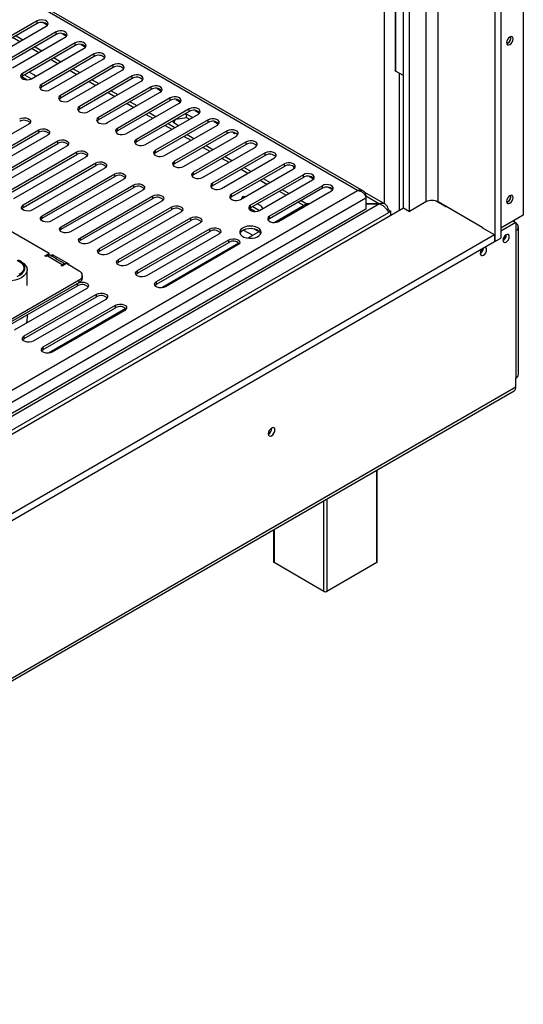
# Model space of a CAD drawing. Units: millimetres. Extents: x 267 to 4564, y 115 to 3512.
# Drawn here: x 3995 to 4206, y 831 to 1243 of the extents above; entities that cross this region are included whole.
import ezdxf

# ---------------------------------------------------------------- set-up
doc = ezdxf.new("R2010")
doc.units = ezdxf.units.MM
doc.header["$LTSCALE"] = 17

msp = doc.modelspace()

# ---------------------------------------------------------------- linework, layer by layer
at = {"color": 7, "linetype": 'Continuous', "lineweight": 25}
for p, q in [((4205.996, 1460.124), (4205.996, 1161.313)), ((4194.102, 1440.218), (4194.102, 1150.247)), ((4196.632, 1441.679), (4196.632, 1151.708)), ((4158.229, 1162.921), (4158.229, 1420.313)), ((4155.698, 1164.382), (4155.698, 1418.852)), ((4136.48, 1171.747), (3949.841, 1279.492)), ((4138.918, 1171.398), (3950.527, 1280.155)), ((4152.244, 1254.881), (4152.244, 1222.004)), ((4152.44, 1254.607), (4152.44, 1221.731)), ((4002.163, 1242.712), (3980.019, 1229.929)), ((4002.163, 1241.617), (4002.163, 1242.712)), ((4004.591, 1242.04), (4006.482, 1240.948)), ((4002.163, 1241.617), (3980.019, 1228.833)), ((3983.815, 1227.738), (4005.959, 1240.521)), ((4010.134, 1238.11), (3987.991, 1225.327)), ((4010.134, 1237.015), (4010.134, 1238.11)), ((4010.134, 1237.015), (3987.991, 1224.231)), ((3991.787, 1223.136), (4013.931, 1235.919)), ((3992.043, 1235.775), (3994.89, 1234.131)), ((3993.309, 1236.505), (3996.156, 1234.862)), ((4012.563, 1237.438), (4014.454, 1236.346)), ((4018.106, 1233.509), (3995.963, 1220.725)), ((4018.106, 1232.413), (3995.963, 1219.629)), ((3999.759, 1218.534), (4021.902, 1231.317)), ((4000.015, 1231.173), (4002.862, 1229.529)), ((4001.281, 1231.903), (4004.128, 1230.26)), ((4018.106, 1232.413), (4018.106, 1233.509)), ((4020.535, 1232.836), (4022.426, 1231.744)), ((4199.416, 1233.386), (4199.054, 1233.234)), ((4026.078, 1228.907), (4003.934, 1216.123)), ((4026.078, 1227.811), (4003.934, 1215.027)), ((4007.73, 1213.932), (4029.874, 1226.715)), ((4007.987, 1226.571), (4010.834, 1224.927)), ((4009.252, 1227.301), (4012.099, 1225.658)), ((4026.078, 1227.811), (4026.078, 1228.907)), ((4000.82, 1220.112), (3998.809, 1221.273)), ((4034.05, 1224.305), (4011.906, 1211.521)), ((4034.05, 1223.209), (4011.906, 1210.425)), ((4015.702, 1209.33), (4037.846, 1222.113)), ((4015.959, 1221.969), (4018.805, 1220.325)), ((4017.224, 1222.699), (4020.071, 1221.056)), ((4034.05, 1223.209), (4034.05, 1224.305)), ((4155.698, 1219.85), (4152.44, 1221.731)), ((3995.672, 1219.431), (3998.007, 1218.082)), ((3995.963, 1219.629), (3995.963, 1220.725)), ((3996.91, 1220.177), (3999.757, 1218.533)), ((4042.021, 1219.703), (4019.878, 1206.919)), ((4042.021, 1218.607), (4019.878, 1205.824)), ((4023.674, 1204.728), (4045.817, 1217.511)), ((4023.93, 1217.367), (4026.777, 1215.723)), ((4025.196, 1218.097), (4028.043, 1216.454)), ((4042.021, 1218.607), (4042.021, 1219.703)), ((4003.934, 1215.027), (4003.934, 1216.123)), ((4049.993, 1215.101), (4027.849, 1202.317)), ((4049.993, 1214.005), (4027.849, 1201.222)), ((4033.167, 1213.496), (4036.014, 1211.852)), ((4049.993, 1214.005), (4049.993, 1215.101)), ((4052.421, 1214.428), (4054.312, 1213.336)), ((4011.906, 1210.425), (4011.906, 1211.521)), ((4031.645, 1200.126), (4053.789, 1212.909)), ((4031.902, 1212.765), (4034.749, 1211.121)), ((4057.965, 1210.499), (4035.821, 1197.715)), ((4057.965, 1209.403), (4035.821, 1196.62)), ((4041.139, 1208.894), (4043.986, 1207.25)), ((4057.965, 1209.403), (4057.965, 1210.499)), ((4060.393, 1209.826), (4062.284, 1208.734)), ((4019.878, 1205.824), (4019.878, 1206.919)), ((4039.617, 1195.524), (4061.761, 1208.307)), ((4039.874, 1208.163), (4042.72, 1206.52)), ((4065.936, 1205.897), (4043.793, 1193.113)), ((4065.936, 1204.801), (4043.793, 1192.018)), ((4065.936, 1204.801), (4065.936, 1205.897)), ((4068.365, 1205.224), (4070.256, 1204.132)), ((4027.849, 1201.222), (4027.849, 1202.317)), ((4047.589, 1190.922), (4069.732, 1203.705)), ((4047.845, 1203.561), (4050.692, 1201.918)), ((4049.111, 1204.292), (4051.958, 1202.648)), ((4073.908, 1201.295), (4051.764, 1188.512)), ((4059.229, 1200.929), (4058.977, 1200.386)), ((4059.512, 1200.077), (4060.156, 1201.464)), ((4060.336, 1201.568), (4064.734, 1202.248)), ((4064.734, 1203.709), (4063.793, 1203.564)), ((4067.237, 1202.265), (4064.734, 1203.709)), ((4064.734, 1202.248), (4064.734, 1203.709)), ((4064.734, 1202.248), (4065.971, 1201.534)), ((4073.908, 1200.199), (4073.908, 1201.295)), ((4076.336, 1200.622), (4078.228, 1199.53)), ((3998.62, 1199.469), (3968.251, 1181.937)), ((3972.427, 1179.527), (4002.795, 1197.058)), ((4002.795, 1195.962), (4002.795, 1197.058)), ((4035.821, 1196.62), (4035.821, 1197.715)), ((4073.908, 1200.199), (4051.764, 1187.416)), ((4055.561, 1186.32), (4077.704, 1199.103)), ((4055.817, 1198.959), (4058.664, 1197.316)), ((4057.083, 1199.69), (4059.929, 1198.046)), ((4058.977, 1200.386), (4061.479, 1198.941)), ((4081.88, 1196.693), (4059.736, 1183.91)), ((4081.88, 1195.597), (4081.88, 1196.693)), ((3972.427, 1178.431), (4002.795, 1195.962)), ((4006.592, 1194.867), (3976.223, 1177.335)), ((3980.399, 1174.925), (4010.767, 1192.456)), ((4010.767, 1191.36), (4010.767, 1192.456)), ((4043.793, 1192.018), (4043.793, 1193.113)), ((4081.88, 1195.597), (4059.736, 1182.814)), ((4063.532, 1181.718), (4085.676, 1194.501)), ((4063.789, 1194.357), (4066.636, 1192.714)), ((4065.054, 1195.088), (4067.901, 1193.444)), ((4084.308, 1196.02), (4085.005, 1195.618)), ((4085.005, 1195.618), (4085.005, 1195.879)), ((4085.005, 1195.618), (4085.289, 1195.782)), ((3980.399, 1173.829), (4010.767, 1191.36)), ((4014.563, 1190.265), (3984.195, 1172.733)), ((4051.764, 1187.416), (4051.764, 1188.512)), ((4089.851, 1192.091), (4067.708, 1179.308)), ((4089.851, 1190.995), (4067.708, 1178.212)), ((4071.504, 1177.116), (4093.648, 1189.899)), ((4071.76, 1189.755), (4074.607, 1188.112)), ((4073.026, 1190.486), (4075.873, 1188.842)), ((4089.851, 1190.995), (4089.851, 1192.091)), ((3988.37, 1170.323), (4018.739, 1187.854)), ((3988.37, 1169.227), (4018.739, 1186.758)), ((4022.535, 1185.663), (3992.167, 1168.131)), ((4018.739, 1186.758), (4018.739, 1187.854)), ((4097.823, 1187.489), (4075.68, 1174.706)), ((4097.823, 1186.393), (4075.68, 1173.61)), ((4079.476, 1172.514), (4101.619, 1185.297)), ((4079.732, 1185.153), (4082.579, 1183.51)), ((4080.998, 1185.884), (4083.845, 1184.24)), ((4097.823, 1186.393), (4097.823, 1187.489)), ((3996.342, 1165.721), (4026.711, 1183.252)), ((3996.342, 1164.625), (4026.711, 1182.156)), ((4030.507, 1181.061), (4000.138, 1163.529)), ((4026.711, 1182.156), (4026.711, 1183.252)), ((4059.736, 1182.814), (4059.736, 1183.91)), ((4105.795, 1182.887), (4083.651, 1170.104)), ((4105.795, 1181.791), (4083.651, 1169.008)), ((4087.447, 1167.912), (4109.591, 1180.695)), ((4087.704, 1180.551), (4090.551, 1178.908)), ((4088.969, 1181.282), (4091.816, 1179.638)), ((4105.795, 1181.791), (4105.795, 1182.887)), ((4109.679, 1181.738), (4109.679, 1181.374)), ((4109.679, 1181.374), (4110.114, 1181.123)), ((4004.314, 1161.119), (4034.682, 1178.65)), ((4004.314, 1160.023), (4034.682, 1177.554)), ((4038.478, 1176.459), (4008.11, 1158.927)), ((4034.682, 1177.554), (4034.682, 1178.65)), ((4067.708, 1178.212), (4067.708, 1179.308)), ((4113.767, 1178.285), (4091.623, 1165.502)), ((4113.767, 1177.189), (4091.623, 1164.406)), ((4095.419, 1163.31), (4117.563, 1176.094)), ((4095.675, 1175.949), (4098.522, 1174.306)), ((4096.941, 1176.68), (4099.788, 1175.036)), ((4113.767, 1177.189), (4113.767, 1178.285)), ((4116.195, 1177.612), (4118.086, 1176.521)), ((4012.286, 1156.517), (4042.654, 1174.048)), ((4012.286, 1155.421), (4042.654, 1172.952)), ((4046.45, 1171.857), (4016.082, 1154.326)), ((4042.654, 1172.952), (4042.654, 1174.048)), ((4075.68, 1173.61), (4075.68, 1174.706)), ((4121.738, 1173.683), (4099.595, 1160.9)), ((4121.738, 1172.587), (4099.595, 1159.804)), ((4104.913, 1172.078), (4107.76, 1170.434)), ((4121.738, 1172.587), (4121.738, 1173.683)), ((4124.167, 1173.01), (4126.058, 1171.919)), ((4007.138, 1145.245), (3963.799, 1170.263)), ((4020.257, 1151.915), (4050.626, 1169.446)), ((4020.257, 1150.819), (4050.626, 1168.35)), ((4050.626, 1168.35), (4050.626, 1169.446)), ((4083.651, 1169.008), (4083.651, 1170.104)), ((4089.105, 1169.115), (4089.079, 1168.854)), ((4103.391, 1158.708), (4125.534, 1171.492)), ((4103.647, 1171.347), (4106.494, 1169.704)), ((4148.08, 1165.9), (4139.548, 1170.825)), ((4139.915, 1169.764), (4139.915, 1168.616)), ((4139.915, 1168.616), (4139.915, 1163.868)), ((3232.437, 631.395), (4155.698, 1164.382)), ((4139.915, 1163.868), (3232.437, 639.992)), ((3996.342, 1164.625), (3996.342, 1165.721)), ((4054.422, 1167.255), (4024.053, 1149.724)), ((4028.229, 1147.313), (4058.597, 1164.844)), ((4028.229, 1146.217), (4058.597, 1163.748)), ((4058.597, 1163.748), (4058.597, 1164.844)), ((4091.332, 1164.207), (4093.668, 1162.859)), ((4091.623, 1164.406), (4091.623, 1165.502)), ((4092.571, 1164.953), (4095.418, 1163.309)), ((4095.721, 1165.326), (4094.469, 1166.049)), ((4115.289, 1166.036), (4101.831, 1158.267)), ((4111.619, 1166.745), (4114.068, 1165.331)), ((4112.884, 1167.476), (4115.289, 1166.088)), ((4116.174, 1166.088), (4115.289, 1166.088)), ((4115.289, 1166.088), (4115.289, 1166.036)), ((4115.289, 1166.036), (4116.084, 1166.036)), ((4145.657, 1166.088), (4139.915, 1166.088)), ((4139.915, 1166.036), (4145.657, 1166.036)), ((4145.657, 1166.088), (4145.657, 1166.036)), ((4148.847, 1163.546), (4149.453, 1163.896)), ((4149.182, 1163.687), (4148.869, 1163.507)), ((4149.182, 1163.687), (4150.447, 1162.957)), ((4149.453, 1163.531), (4149.453, 1163.896)), ((4155.698, 1164.382), (4158.229, 1162.921)), ((4165.189, 1166.939), (4158.229, 1162.921)), ((4173.382, 1164.948), (4169.211, 1167.356)), ((4189.04, 1156.091), (4170.25, 1166.939)), ((4173.382, 1164.948), (4173.54, 1165.04)), ((4199.416, 1166.902), (4199.054, 1166.75)), ((4004.314, 1160.023), (4004.314, 1161.119)), ((4062.393, 1162.653), (4032.025, 1145.122)), ((4036.201, 1142.711), (4066.569, 1160.242)), ((4066.569, 1159.146), (4066.569, 1160.242)), ((4099.595, 1159.804), (4099.595, 1160.9)), ((4150.447, 1162.957), (4149.453, 1162.383)), ((4150.447, 1161.351), (4150.447, 1162.957)), ((4205.996, 1161.313), (4196.632, 1155.907)), ((4012.286, 1155.421), (4012.286, 1156.517)), ((4036.201, 1141.615), (4066.569, 1159.146)), ((4070.365, 1158.051), (4039.997, 1140.52)), ((4044.172, 1138.109), (4074.541, 1155.64)), ((4074.541, 1154.544), (4074.541, 1155.64)), ((4188.914, 1156.165), (4188.756, 1156.073)), ((4193.944, 1153.078), (4188.756, 1156.073)), ((4189.04, 1155.909), (4189.04, 1156.091)), ((4202.896, 1158.245), (4196.632, 1154.629)), ((4201.789, 1158.884), (4202.896, 1158.245)), ((4201.884, 1158.829), (4201.884, 1158.939)), ((4202.327, 1158.574), (4202.327, 1159.195)), ((4202.896, 1158.245), (4202.896, 1154.957)), ((4203.944, 1094.537), (4203.944, 1156.418)), ((4193.944, 1153.078), (3232.595, 598.103)), ((4020.257, 1150.819), (4020.257, 1151.915)), ((4044.172, 1137.013), (4074.541, 1154.544)), ((4078.337, 1153.449), (4047.968, 1135.918)), ((4052.144, 1133.507), (4082.512, 1151.038)), ((4082.512, 1149.943), (4082.512, 1151.038)), ((4095.327, 1154.513), (4090.474, 1151.711)), ((4193.944, 1153.078), (4193.944, 1150.156)), ((4194.102, 1150.247), (4196.632, 1151.708)), ((4198.847, 1153.094), (4198.845, 1153.165)), ((4202.896, 1154.957), (4202.896, 1093.076)), ((4193.944, 1150.156), (3232.595, 595.181)), ((4028.229, 1146.217), (4028.229, 1147.313)), ((4052.144, 1132.411), (4082.512, 1149.943)), ((4086.778, 1149.577), (4054.38, 1130.874)), ((4086.308, 1148.847), (4055.94, 1131.316)), ((4194.102, 1150.247), (4193.944, 1150.339)), ((4005.398, 1144.24), (4007.138, 1145.245)), ((4005.872, 1143.966), (4005.398, 1144.24)), ((4006.347, 1144.24), (4005.872, 1143.966)), ((4012.674, 1140.588), (4006.347, 1144.24)), ((4007.138, 1144.528), (4007.138, 1145.245)), ((4008.561, 1144.788), (4007.866, 1144.387)), ((4009.815, 1143.297), (4008.224, 1144.216)), ((4015.521, 1140.77), (4008.561, 1144.788)), ((4008.561, 1144.788), (4008.561, 1144.021)), ((4009.818, 1143.236), (4011.716, 1142.14)), ((3995.533, 1141.828), (3994.901, 1142.193)), ((4012.199, 1140.314), (4012.674, 1140.588)), ((4012.674, 1140.04), (4012.199, 1140.314)), ((4013.928, 1140.923), (4012.336, 1141.842)), ((4014.413, 1141.045), (4012.674, 1140.04)), ((4019.791, 1137.94), (4014.413, 1141.045)), ((4015.204, 1140.588), (4015.521, 1140.77)), ((4036.201, 1141.615), (4036.201, 1142.711)), ((3997.93, 1131.911), (3997.93, 1138.487)), ((4021.101, 1135.018), (4021.101, 1136.114)), ((4044.172, 1137.013), (4044.172, 1138.109)), ((3975.504, 1108.721), (4019.791, 1134.288)), ((3975.504, 1107.625), (4019.791, 1133.192)), ((3988.75, 1114.223), (4019.118, 1131.754)), ((4022.915, 1130.658), (3992.546, 1113.127)), ((4019.791, 1133.192), (4019.791, 1134.288)), ((4052.144, 1132.411), (4052.144, 1133.507)), ((3996.722, 1110.716), (4027.09, 1128.248)), ((3996.722, 1109.621), (4027.09, 1127.152)), ((4027.09, 1127.152), (4027.09, 1128.248)), ((4030.886, 1126.056), (4000.518, 1108.525)), ((4004.693, 1106.114), (4035.062, 1123.646)), ((4004.693, 1105.019), (4035.062, 1122.55)), ((4039.327, 1122.184), (4006.93, 1103.482)), ((4035.062, 1122.55), (4035.062, 1123.646)), ((4038.858, 1121.454), (4008.49, 1103.923)), ((3996.722, 1109.621), (3996.722, 1110.716)), ((4004.693, 1105.019), (4004.693, 1106.114)), ((3207.193, 514.616), (4202.896, 1089.423)), ((4202.896, 1089.423), (4202.896, 1093.076)), ((3206.451, 512.978), (4202.155, 1087.785)), ((4100.529, 1072.045), (4100.523, 1072.186)), ((4100.592, 1072.081), (4100.587, 1072.218)), ((4144.769, 1016.141), (4144.769, 1054.657)), ((4101.223, 1029.518), (4101.223, 1016.141)), ((4122.363, 1003.723), (4101.485, 1015.776)), ((4144.507, 1015.776), (4123.628, 1003.723))]:
    msp.add_line(p, q, dxfattribs=at)
at = {"color": 8, "linetype": 'Continuous', "lineweight": 25}
for p, q in [((4165.189, 1424.33), (4165.189, 1166.939)), ((4170.25, 1166.939), (4170.25, 1427.252)), ((4147.6, 1414.177), (4147.6, 1166.176)), ((4153.927, 1220.872), (4153.927, 1163.36)), ((3232.437, 649.854), (4136.48, 1171.747)), ((3232.437, 644.741), (4139.915, 1168.616)), ((4139.915, 1169.403), (4145.657, 1166.088)), ((4145.657, 1166.036), (3232.437, 638.845)), ((4149.453, 1162.383), (3232.437, 633.001)), ((4095.082, 1154.371), (4093.021, 1155.561)), ((4088.726, 1155.118), (4092.551, 1152.91)), ((4012.674, 1140.04), (4012.674, 1140.588)), ((4019.118, 1131.754), (4019.118, 1132.804)), ((4144.507, 1015.776), (4144.507, 1054.505)), ((4122.363, 1003.723), (4122.363, 1041.722)), ((4123.628, 1042.453), (4123.628, 1003.723)), ((4101.485, 1029.669), (4101.485, 1015.776))]:
    msp.add_line(p, q, dxfattribs=at)
at = {"color": 7, "linetype": 'Continuous', "lineweight": 25, "flags": 128}
for points in [[(4005.959, 1240.521), (4006.494, 1240.962), (4006.735, 1241.482), (4006.654, 1242.018), (4006.26, 1242.506), (4005.6, 1242.886), (4004.756, 1243.113), (4003.827, 1243.16), (4002.926, 1243.021), (4002.163, 1242.712)], [(4013.931, 1235.919), (4014.465, 1236.36), (4014.707, 1236.88), (4014.625, 1237.416), (4014.231, 1237.904), (4013.572, 1238.284), (4012.727, 1238.512), (4011.799, 1238.558), (4010.898, 1238.419), (4010.134, 1238.11)], [(4021.902, 1231.317), (4022.437, 1231.758), (4022.678, 1232.278), (4022.597, 1232.814), (4022.203, 1233.302), (4021.544, 1233.682), (4020.699, 1233.91), (4019.77, 1233.956), (4018.87, 1233.817), (4018.106, 1233.509)], [(4200.365, 1235.98), (4199.845, 1235.56), (4199.403, 1234.964), (4199.109, 1234.285), (4199.005, 1233.624), (4199.109, 1233.082), (4199.403, 1232.743), (4199.845, 1232.657), (4200.365, 1232.838), (4200.886, 1233.258), (4201.327, 1233.853), (4201.622, 1234.533), (4201.725, 1235.194), (4201.622, 1235.736), (4201.327, 1236.075), (4200.886, 1236.161), (4200.365, 1235.98)], [(4199.573, 1235.229), (4199.429, 1234.949), (4199.259, 1234.685)], [(4029.874, 1226.715), (4030.409, 1227.156), (4030.65, 1227.676), (4030.569, 1228.212), (4030.175, 1228.7), (4029.516, 1229.08), (4028.671, 1229.308), (4027.742, 1229.355), (4026.842, 1229.215), (4026.078, 1228.907)], [(4037.846, 1222.113), (4038.38, 1222.554), (4038.622, 1223.074), (4038.54, 1223.61), (4038.146, 1224.098), (4037.487, 1224.478), (4036.642, 1224.706), (4035.714, 1224.753), (4034.813, 1224.613), (4034.05, 1224.305)], [(4152.44, 1221.731), (4152.295, 1221.856), (4152.244, 1222.004)], [(3995.963, 1220.725), (3995.428, 1220.284), (3995.187, 1219.765), (3995.268, 1219.229), (3995.662, 1218.741), (3996.321, 1218.36), (3997.166, 1218.133), (3998.095, 1218.086), (3998.995, 1218.225), (3999.759, 1218.534)], [(3995.963, 1219.629), (3995.428, 1219.189), (3995.35, 1219.082)], [(4001.501, 1219.54), (4001.425, 1219.623), (4000.82, 1220.112)], [(4045.817, 1217.511), (4046.352, 1217.952), (4046.593, 1218.472), (4046.512, 1219.008), (4046.118, 1219.496), (4045.459, 1219.876), (4044.614, 1220.104), (4043.685, 1220.151), (4042.785, 1220.011), (4042.021, 1219.703)], [(4003.934, 1216.123), (4003.4, 1215.682), (4003.158, 1215.163), (4003.24, 1214.627), (4003.634, 1214.139), (4004.293, 1213.758), (4005.138, 1213.531), (4006.066, 1213.484), (4006.967, 1213.623), (4007.73, 1213.932)], [(4003.934, 1215.027), (4003.4, 1214.587), (4003.322, 1214.48)], [(4053.789, 1212.909), (4054.324, 1213.35), (4054.565, 1213.87), (4054.484, 1214.406), (4054.09, 1214.894), (4053.431, 1215.274), (4052.586, 1215.502), (4051.657, 1215.549), (4050.757, 1215.409), (4049.993, 1215.101)], [(4011.906, 1211.521), (4011.371, 1211.081), (4011.13, 1210.561), (4011.211, 1210.025), (4011.605, 1209.537), (4012.264, 1209.156), (4013.109, 1208.929), (4014.038, 1208.882), (4014.938, 1209.021), (4015.702, 1209.33)], [(4011.906, 1210.425), (4011.371, 1209.985), (4011.293, 1209.878)], [(4061.761, 1208.307), (4062.295, 1208.748), (4062.537, 1209.268), (4062.455, 1209.804), (4062.061, 1210.292), (4061.402, 1210.672), (4060.557, 1210.9), (4059.629, 1210.947), (4058.728, 1210.807), (4057.965, 1210.499)], [(4019.878, 1206.919), (4019.343, 1206.479), (4019.102, 1205.959), (4019.183, 1205.423), (4019.577, 1204.935), (4020.236, 1204.554), (4021.081, 1204.327), (4022.01, 1204.28), (4022.91, 1204.419), (4023.674, 1204.728)], [(4019.878, 1205.824), (4019.343, 1205.383), (4019.265, 1205.276)], [(4069.732, 1203.705), (4070.267, 1204.146), (4070.508, 1204.666), (4070.427, 1205.202), (4070.033, 1205.69), (4069.374, 1206.07), (4068.529, 1206.298), (4067.6, 1206.345), (4066.7, 1206.205), (4065.936, 1205.897)], [(3994.824, 1201.66), (3995.587, 1201.969), (3996.488, 1202.108), (3997.417, 1202.061), (3998.261, 1201.834), (3998.921, 1201.453), (3999.315, 1200.965), (3999.396, 1200.429), (3999.155, 1199.909), (3998.62, 1199.469)], [(4027.849, 1202.317), (4027.315, 1201.877), (4027.073, 1201.357), (4027.155, 1200.821), (4027.549, 1200.333), (4028.208, 1199.952), (4029.053, 1199.725), (4029.981, 1199.678), (4030.882, 1199.817), (4031.645, 1200.126)], [(4027.849, 1201.222), (4027.315, 1200.781), (4027.237, 1200.674)], [(4077.704, 1199.103), (4078.239, 1199.544), (4078.48, 1200.064), (4078.399, 1200.6), (4078.005, 1201.088), (4077.346, 1201.468), (4076.501, 1201.696), (4075.572, 1201.743), (4074.672, 1201.603), (4073.908, 1201.295)], [(4002.795, 1197.058), (4003.559, 1197.367), (4004.46, 1197.506), (4005.388, 1197.459), (4006.233, 1197.232), (4006.892, 1196.851), (4007.286, 1196.363), (4007.367, 1195.827), (4007.126, 1195.307), (4006.592, 1194.867)], [(4035.821, 1197.715), (4035.286, 1197.275), (4035.045, 1196.755), (4035.126, 1196.219), (4035.52, 1195.731), (4036.179, 1195.35), (4037.024, 1195.123), (4037.953, 1195.076), (4038.853, 1195.215), (4039.617, 1195.524)], [(4035.821, 1196.62), (4035.286, 1196.179), (4035.208, 1196.072)], [(4085.676, 1194.501), (4086.211, 1194.942), (4086.452, 1195.462), (4086.371, 1195.998), (4085.977, 1196.486), (4085.317, 1196.866), (4084.473, 1197.094), (4083.544, 1197.141), (4082.643, 1197.001), (4081.88, 1196.693)], [(4010.767, 1192.456), (4011.531, 1192.765), (4012.431, 1192.904), (4013.36, 1192.857), (4014.205, 1192.63), (4014.864, 1192.249), (4015.258, 1191.761), (4015.339, 1191.225), (4015.098, 1190.705), (4014.563, 1190.265)], [(4043.793, 1193.113), (4043.258, 1192.673), (4043.017, 1192.153), (4043.098, 1191.617), (4043.492, 1191.129), (4044.151, 1190.748), (4044.996, 1190.521), (4045.925, 1190.474), (4046.825, 1190.613), (4047.589, 1190.922)], [(4093.648, 1189.899), (4094.182, 1190.34), (4094.423, 1190.86), (4094.342, 1191.396), (4093.948, 1191.884), (4093.289, 1192.264), (4092.444, 1192.492), (4091.516, 1192.539), (4090.615, 1192.4), (4089.851, 1192.091)], [(4018.739, 1187.854), (4019.502, 1188.163), (4020.403, 1188.302), (4021.332, 1188.255), (4022.176, 1188.028), (4022.836, 1187.647), (4023.23, 1187.159), (4023.311, 1186.623), (4023.07, 1186.104), (4022.535, 1185.663)], [(4043.793, 1192.018), (4043.258, 1191.577), (4043.18, 1191.47)], [(4051.764, 1188.512), (4051.23, 1188.071), (4050.988, 1187.551), (4051.07, 1187.015), (4051.464, 1186.527), (4052.123, 1186.147), (4052.968, 1185.919), (4053.896, 1185.872), (4054.797, 1186.011), (4055.561, 1186.32)], [(4051.764, 1187.416), (4051.23, 1186.975), (4051.152, 1186.868)], [(4101.619, 1185.297), (4102.154, 1185.738), (4102.395, 1186.258), (4102.314, 1186.794), (4101.92, 1187.282), (4101.261, 1187.662), (4100.416, 1187.89), (4099.487, 1187.937), (4098.587, 1187.798), (4097.823, 1187.489)], [(4026.711, 1183.252), (4027.474, 1183.561), (4028.375, 1183.7), (4029.303, 1183.653), (4030.148, 1183.426), (4030.807, 1183.045), (4031.201, 1182.557), (4031.283, 1182.021), (4031.041, 1181.502), (4030.507, 1181.061)], [(4059.736, 1183.91), (4059.201, 1183.469), (4058.96, 1182.949), (4059.041, 1182.413), (4059.435, 1181.925), (4060.095, 1181.545), (4060.939, 1181.317), (4061.868, 1181.27), (4062.769, 1181.409), (4063.532, 1181.718)], [(4059.736, 1182.814), (4059.201, 1182.373), (4059.123, 1182.266)], [(4109.591, 1180.695), (4110.126, 1181.136), (4110.367, 1181.656), (4110.286, 1182.192), (4109.892, 1182.68), (4109.232, 1183.061), (4108.388, 1183.288), (4107.459, 1183.335), (4106.558, 1183.196), (4105.795, 1182.887)], [(4034.682, 1178.65), (4035.446, 1178.959), (4036.346, 1179.098), (4037.275, 1179.051), (4038.12, 1178.824), (4038.779, 1178.443), (4039.173, 1177.956), (4039.254, 1177.419), (4039.013, 1176.9), (4038.478, 1176.459)], [(4067.708, 1179.308), (4067.173, 1178.867), (4066.932, 1178.347), (4067.013, 1177.811), (4067.407, 1177.323), (4068.066, 1176.943), (4068.911, 1176.715), (4069.84, 1176.668), (4070.74, 1176.808), (4071.504, 1177.116)], [(4067.708, 1178.212), (4067.173, 1177.771), (4067.095, 1177.664)], [(4117.563, 1176.094), (4118.097, 1176.534), (4118.339, 1177.054), (4118.257, 1177.59), (4117.863, 1178.078), (4117.204, 1178.459), (4116.359, 1178.686), (4115.431, 1178.733), (4114.53, 1178.594), (4113.767, 1178.285)], [(4042.654, 1174.048), (4043.418, 1174.357), (4044.318, 1174.496), (4045.247, 1174.449), (4046.092, 1174.222), (4046.751, 1173.841), (4047.145, 1173.354), (4047.226, 1172.817), (4046.985, 1172.298), (4046.45, 1171.857)], [(4075.68, 1174.706), (4075.145, 1174.265), (4074.904, 1173.745), (4074.985, 1173.209), (4075.379, 1172.721), (4076.038, 1172.341), (4076.883, 1172.113), (4077.812, 1172.066), (4078.712, 1172.206), (4079.476, 1172.514)], [(4075.68, 1173.61), (4075.145, 1173.169), (4075.067, 1173.062)], [(4125.534, 1171.492), (4126.069, 1171.932), (4126.31, 1172.452), (4126.229, 1172.988), (4125.835, 1173.476), (4125.176, 1173.857), (4124.331, 1174.084), (4123.402, 1174.131), (4122.502, 1173.992), (4121.738, 1173.683)], [(4050.626, 1169.446), (4051.389, 1169.755), (4052.29, 1169.894), (4053.218, 1169.847), (4054.063, 1169.62), (4054.722, 1169.239), (4055.116, 1168.752), (4055.198, 1168.215), (4054.956, 1167.696), (4054.422, 1167.255)], [(4083.651, 1170.104), (4083.117, 1169.663), (4082.875, 1169.143), (4082.957, 1168.607), (4083.351, 1168.119), (4084.01, 1167.739), (4084.855, 1167.511), (4085.783, 1167.464), (4086.684, 1167.604), (4087.447, 1167.912)], [(4083.651, 1169.008), (4083.117, 1168.567), (4083.038, 1168.46)], [(4200.365, 1169.496), (4199.845, 1169.076), (4199.403, 1168.481), (4199.109, 1167.801), (4199.005, 1167.14), (4199.109, 1166.599), (4199.403, 1166.259), (4199.845, 1166.174), (4200.365, 1166.355), (4200.886, 1166.775), (4201.327, 1167.37), (4201.622, 1168.05), (4201.725, 1168.711), (4201.622, 1169.252), (4201.327, 1169.591), (4200.886, 1169.677), (4200.365, 1169.496)], [(4199.573, 1168.745), (4199.429, 1168.466), (4199.259, 1168.201)], [(4000.138, 1163.529), (3999.375, 1163.221), (3998.474, 1163.081), (3997.545, 1163.128), (3996.701, 1163.356), (3996.041, 1163.736), (3995.647, 1164.224), (3995.566, 1164.76), (3995.807, 1165.28), (3996.342, 1165.721)], [(3995.729, 1164.077), (3995.807, 1164.184), (3996.342, 1164.625)], [(4058.597, 1164.844), (4059.361, 1165.153), (4060.261, 1165.292), (4061.19, 1165.245), (4062.035, 1165.018), (4062.694, 1164.637), (4063.088, 1164.15), (4063.169, 1163.614), (4062.928, 1163.094), (4062.393, 1162.653)], [(4091.623, 1165.502), (4091.088, 1165.061), (4090.847, 1164.541), (4090.928, 1164.005), (4091.322, 1163.517), (4091.981, 1163.137), (4092.826, 1162.909), (4093.755, 1162.862), (4094.655, 1163.002), (4095.419, 1163.31)], [(4091.623, 1164.406), (4091.088, 1163.965), (4091.01, 1163.858)], [(4008.11, 1158.927), (4007.346, 1158.619), (4006.446, 1158.48), (4005.517, 1158.526), (4004.672, 1158.754), (4004.013, 1159.134), (4003.619, 1159.622), (4003.538, 1160.158), (4003.779, 1160.678), (4004.314, 1161.119)], [(4003.701, 1159.475), (4003.779, 1159.582), (4004.314, 1160.023)], [(4066.569, 1160.242), (4067.333, 1160.551), (4068.233, 1160.69), (4069.162, 1160.643), (4070.007, 1160.416), (4070.666, 1160.035), (4071.06, 1159.548), (4071.141, 1159.012), (4070.9, 1158.492), (4070.365, 1158.051)], [(4099.595, 1160.9), (4099.06, 1160.459), (4098.819, 1159.939), (4098.9, 1159.403), (4099.294, 1158.915), (4099.953, 1158.535), (4100.798, 1158.307), (4101.727, 1158.26), (4102.627, 1158.4), (4103.391, 1158.708)], [(4099.595, 1159.804), (4099.06, 1159.363), (4098.982, 1159.256)], [(4016.082, 1154.326), (4015.318, 1154.017), (4014.418, 1153.878), (4013.489, 1153.924), (4012.644, 1154.152), (4011.985, 1154.532), (4011.591, 1155.02), (4011.51, 1155.556), (4011.751, 1156.076), (4012.286, 1156.517)], [(4011.673, 1154.873), (4011.751, 1154.98), (4012.286, 1155.421)], [(4074.541, 1155.64), (4075.304, 1155.949), (4076.205, 1156.088), (4077.134, 1156.041), (4077.978, 1155.814), (4078.638, 1155.433), (4079.032, 1154.946), (4079.113, 1154.41), (4078.871, 1153.89), (4078.337, 1153.449)], [(4094.723, 1156.042), (4093.752, 1156.467), (4092.619, 1156.725), (4091.407, 1156.797), (4090.206, 1156.678), (4089.106, 1156.375), (4088.188, 1155.913), (4087.52, 1155.325), (4087.151, 1154.655), (4087.109, 1153.952), (4087.398, 1153.269), (4087.995, 1152.655), (4088.857, 1152.158), (4089.919, 1151.813), (4091.102, 1151.647), (4092.32, 1151.671), (4093.481, 1151.884), (4094.5, 1152.269), (4095.301, 1152.8), (4095.824, 1153.435), (4096.031, 1154.128), (4095.906, 1154.827), (4095.459, 1155.482), (4094.723, 1156.042)], [(4095.932, 1153.668), (4095.721, 1154.068), (4095.124, 1154.681), (4094.263, 1155.178), (4093.201, 1155.523), (4092.017, 1155.689), (4090.8, 1155.665), (4089.638, 1155.452), (4088.62, 1155.067), (4087.819, 1154.536), (4087.296, 1153.901), (4087.188, 1153.668)], [(4024.053, 1149.724), (4023.29, 1149.415), (4022.389, 1149.276), (4021.461, 1149.322), (4020.616, 1149.55), (4019.957, 1149.93), (4019.563, 1150.418), (4019.481, 1150.954), (4019.723, 1151.474), (4020.257, 1151.915)], [(4082.512, 1151.038), (4083.276, 1151.347), (4084.177, 1151.486), (4085.105, 1151.439), (4085.95, 1151.212), (4086.609, 1150.831), (4087.003, 1150.344), (4087.084, 1149.808), (4086.843, 1149.288), (4086.308, 1148.847)], [(4200.112, 1152.364), (4200.011, 1152.893), (4199.723, 1153.224), (4199.292, 1153.308), (4198.784, 1153.131), (4198.275, 1152.721), (4197.844, 1152.139), (4197.556, 1151.475), (4197.455, 1150.83), (4197.556, 1150.301), (4197.844, 1149.97), (4198.275, 1149.886), (4198.784, 1150.063), (4199.292, 1150.473), (4199.723, 1151.054), (4200.011, 1151.718), (4200.112, 1152.364)], [(4019.645, 1150.271), (4019.723, 1150.378), (4020.257, 1150.819)], [(4032.025, 1145.122), (4031.261, 1144.813), (4030.361, 1144.674), (4029.432, 1144.721), (4028.587, 1144.948), (4027.928, 1145.329), (4027.534, 1145.816), (4027.453, 1146.352), (4027.694, 1146.872), (4028.229, 1147.313)], [(4188.667, 1147.11), (4188.354, 1146.661), (4188.066, 1145.997), (4187.965, 1145.351), (4188.066, 1144.823), (4188.354, 1144.491), (4188.785, 1144.407), (4189.293, 1144.584), (4189.802, 1144.994), (4190.233, 1145.576), (4190.521, 1146.24), (4190.622, 1146.885)], [(4190.622, 1146.885), (4190.521, 1147.414), (4190.233, 1147.746), (4189.92, 1147.833)], [(4027.616, 1145.669), (4027.694, 1145.776), (4028.229, 1146.217)], [(3995.532, 1135.145), (3994.292, 1134.557), (3992.876, 1134.12), (3991.341, 1133.851), (3989.743, 1133.76), (3988.146, 1133.851), (3986.61, 1134.12), (3985.195, 1134.557), (3983.954, 1135.145), (3982.936, 1135.861), (3982.18, 1136.678), (3981.714, 1137.564), (3981.557, 1138.487), (3981.714, 1139.409), (3982.18, 1140.295), (3982.936, 1141.112), (3983.953, 1141.828)], [(3993.737, 1142.426), (3994.838, 1141.856), (3995.702, 1141.162), (3996.287, 1140.377), (3996.566, 1139.538), (3996.525, 1138.684), (3996.168, 1137.854), (3995.511, 1137.089), (3994.583, 1136.423)], [(3994.9, 1136.24), (3995.859, 1136.924), (3996.551, 1137.709), (3996.946, 1138.559), (3997.026, 1139.437), (3996.787, 1140.307), (3996.241, 1141.128), (3995.41, 1141.866), (3994.332, 1142.489)], [(3995.533, 1141.828), (3996.551, 1141.112), (3997.307, 1140.295), (3997.773, 1139.409), (3997.93, 1138.487), (3997.773, 1137.564), (3997.307, 1136.678), (3996.551, 1135.861), (3995.532, 1135.145)], [(4039.997, 1140.52), (4039.233, 1140.211), (4038.333, 1140.072), (4037.404, 1140.119), (4036.559, 1140.346), (4035.9, 1140.727), (4035.506, 1141.214), (4035.425, 1141.75), (4035.666, 1142.27), (4036.201, 1142.711)], [(4035.588, 1141.067), (4035.666, 1141.174), (4036.201, 1141.615)], [(3993.715, 1135.687), (3994.9, 1136.24)], [(4047.968, 1135.918), (4047.205, 1135.609), (4046.304, 1135.47), (4045.376, 1135.517), (4044.531, 1135.744), (4043.872, 1136.125), (4043.478, 1136.612), (4043.396, 1137.148), (4043.638, 1137.668), (4044.172, 1138.109)], [(4043.56, 1136.465), (4043.638, 1136.572), (4044.172, 1137.013)], [(4019.546, 1133.05), (4019.882, 1133.158), (4020.783, 1133.298), (4021.711, 1133.251), (4022.556, 1133.023), (4023.215, 1132.643), (4023.609, 1132.155), (4023.69, 1131.619), (4023.449, 1131.099), (4022.915, 1130.658)], [(4055.94, 1131.316), (4055.176, 1131.007), (4054.276, 1130.868), (4053.347, 1130.915), (4052.502, 1131.142), (4051.843, 1131.523), (4051.449, 1132.01), (4051.368, 1132.546), (4051.609, 1133.066), (4052.144, 1133.507)], [(4051.531, 1131.863), (4051.609, 1131.97), (4052.144, 1132.411)], [(4027.09, 1128.248), (4027.854, 1128.556), (4028.754, 1128.696), (4029.683, 1128.649), (4030.528, 1128.421), (4031.187, 1128.041), (4031.581, 1127.553), (4031.662, 1127.017), (4031.421, 1126.497), (4030.886, 1126.056)], [(4035.062, 1123.646), (4035.825, 1123.954), (4036.726, 1124.094), (4037.655, 1124.047), (4038.499, 1123.819), (4039.159, 1123.439), (4039.553, 1122.951), (4039.634, 1122.415), (4039.393, 1121.895), (4038.858, 1121.454)], [(4000.518, 1108.525), (3999.754, 1108.216), (3998.854, 1108.077), (3997.925, 1108.124), (3997.08, 1108.351), (3996.421, 1108.732), (3996.027, 1109.22), (3995.946, 1109.756), (3996.187, 1110.276), (3996.722, 1110.716)], [(3996.109, 1109.073), (3996.187, 1109.18), (3996.722, 1109.621)], [(4008.49, 1103.923), (4007.726, 1103.614), (4006.825, 1103.475), (4005.897, 1103.522), (4005.052, 1103.749), (4004.393, 1104.13), (4003.999, 1104.618), (4003.918, 1105.154), (4004.159, 1105.674), (4004.693, 1106.114)], [(4004.081, 1104.471), (4004.159, 1104.578), (4004.693, 1105.019)], [(4101.858, 1071.351), (4101.752, 1071.905), (4101.45, 1072.252), (4100.999, 1072.34), (4100.466, 1072.155), (4099.933, 1071.725), (4099.482, 1071.116), (4099.18, 1070.42), (4099.074, 1069.744), (4099.18, 1069.19), (4099.482, 1068.843), (4099.933, 1068.755), (4100.466, 1068.94), (4100.999, 1069.37), (4101.45, 1069.979), (4101.752, 1070.674), (4101.858, 1071.351)]]:
    msp.add_lwpolyline(points, dxfattribs=at)
at = {"color": 8, "linetype": 'Continuous', "lineweight": 25, "flags": 128}
msp.add_lwpolyline([(3996.446, 1118.665), (3995.754, 1118.213), (3994.971, 1117.814)], dxfattribs=at)
at = {"color": 7, "linetype": 'Continuous', "lineweight": 25}
for centre, radius, start, end in [((4004.022, 1238.561), 3.577, 44.52546, 121.30994), ((4011.993, 1233.959), 3.577, 44.52546, 121.30994), ((4198.168, 1235.677), 2.6, 289.93422, 10.07115), ((4198.014, 1235.742), 2.741, 300.76679, 8.18845), ((4019.965, 1229.357), 3.577, 44.52546, 121.30994), ((4027.937, 1224.755), 3.577, 44.52546, 121.30994), ((4035.908, 1220.153), 3.577, 44.52546, 121.30994), ((4043.88, 1215.551), 3.577, 44.52546, 121.30994), ((4051.852, 1210.949), 3.577, 44.52546, 121.30994), ((4059.823, 1206.347), 3.577, 44.52546, 121.30994), ((4067.795, 1201.745), 3.577, 44.52546, 121.30994), ((3996.683, 1197.508), 3.577, 44.52546, 121.30994), ((4075.767, 1197.143), 3.577, 44.52546, 121.30994), ((4004.654, 1192.906), 3.577, 44.52546, 121.30994), ((4083.739, 1192.541), 3.577, 44.52546, 121.30994), ((4012.626, 1188.304), 3.577, 44.52546, 121.30994), ((4091.71, 1187.939), 3.577, 44.52546, 121.30994), ((4020.598, 1183.702), 3.577, 44.52546, 121.30994), ((4099.682, 1183.337), 3.577, 44.52546, 121.30994), ((4028.569, 1179.1), 3.577, 44.52546, 121.30994), ((4107.654, 1178.735), 3.577, 44.52546, 121.30994), ((4036.541, 1174.498), 3.577, 44.52546, 121.30994), ((4115.625, 1174.133), 3.577, 44.52546, 121.30994), ((4044.513, 1169.896), 3.577, 44.52546, 121.30994), ((4123.597, 1169.531), 3.577, 44.52546, 121.30994), ((4052.484, 1165.294), 3.577, 44.52546, 121.30994), ((4088.768, 1168.236), 0.962, 53.26684, 186.72778), ((4167.719, 1162.055), 5.501, 62.60967, 117.39033), ((4198.168, 1169.194), 2.6, 289.93422, 10.07115), ((4198.014, 1169.258), 2.741, 300.76679, 8.18845), ((4060.456, 1160.692), 3.577, 44.52546, 121.30994), ((4093.906, 1162.487), 3.37, 29.26176, 57.418), ((4068.428, 1156.091), 3.577, 44.52546, 121.30994), ((4202.341, 1156.418), 1.563, 290.78342, 69.21658), ((4076.4, 1151.489), 3.577, 44.52546, 121.30994), ((4196.05, 1153.178), 2.798, 300.17287, 358.28715), ((4195.809, 1153.314), 3.043, 303.46866, 356.53672), ((4084.371, 1146.887), 3.577, 44.52546, 121.30994), ((4186.545, 1147.712), 2.816, 300.31476, 355.81603), ((4186.295, 1147.856), 3.074, 303.63406, 353.40026), ((4007.333, 1142.734), 1.801, 81.35971, 123.21581), ((4013.66, 1139.082), 1.801, 81.35971, 123.21581), ((4019.098, 1136.114), 1.953, 290.78342, 69.21658), ((4018.863, 1135.241), 2.25, 294.37466, 354.3052), ((4020.977, 1128.698), 3.577, 44.52546, 121.30994), ((4028.949, 1124.096), 3.577, 44.52546, 121.30994), ((4036.921, 1119.494), 3.577, 44.52546, 121.30994), ((4202.153, 1094.716), 1.8, 294.37466, 354.3052), ((4201.193, 1089.207), 1.716, 304.05635, 7.25583), ((4097.755, 1072.119), 2.775, 298.40816, 358.46465), ((4097.682, 1072.161), 2.911, 298.67707, 358.43681), ((4101.671, 1016.186), 0.45, 185.6948, 245.62534), ((4144.321, 1016.186), 0.45, 294.37466, 354.3052), ((4122.996, 1004.944), 1.375, 242.60967, 297.39033)]:
    msp.add_arc(centre, radius, start, end, dxfattribs=at)
for points, knots in [([(4139.915, 1169.764), (4139.883, 1169.981), (4139.823, 1170.398), (4139.542, 1170.892), (4139.17, 1171.258), (4138.633, 1171.567), (4137.748, 1171.847), (4136.958, 1171.785), (4136.48, 1171.747)], [0, 0, 0, 0, 0.15052993, 0.2890397, 0.41624237, 0.53306563, 0.7177198, 1, 1, 1, 1]), ([(4136.48, 1171.747), (4136.924, 1171.638), (4137.807, 1171.422), (4138.947, 1170.685), (4139.655, 1169.744), (4139.885, 1169.031), (4139.91, 1168.685), (4139.915, 1168.616)], [0, 0, 0, 0, 0.2626926, 0.5227958, 0.7534008, 0.9511023, 1, 1, 1, 1]), ([(4149.453, 1163.896), (4149.328, 1164.278), (4149.076, 1165.042), (4148.311, 1165.837), (4147.326, 1166.26), (4146.392, 1166.277), (4145.829, 1166.132), (4145.657, 1166.088)], [0, 0, 0, 0, 0.2253412, 0.4507226, 0.6761042, 0.9014856, 1, 1, 1, 1]), ([(4145.657, 1166.036), (4146.051, 1165.883), (4146.839, 1165.577), (4147.91, 1164.734), (4148.768, 1163.76), (4149.25, 1162.94), (4149.406, 1162.513), (4149.453, 1162.383)], [0, 0, 0, 0, 0.2253412, 0.4507226, 0.6761042, 0.9014856, 1, 1, 1, 1]), ([(4007.604, 1144.514), (4007.661, 1144.485), (4007.77, 1144.43), (4007.948, 1144.349), (4008.108, 1144.278), (4008.184, 1144.237), (4008.224, 1144.215)], [0, 0, 0, 0, 0.2574271, 0.4900017, 0.7312707, 1, 1, 1, 1]), ([(4010.384, 1142.909), (4010.331, 1142.944), (4010.228, 1143.011), (4010.069, 1143.125), (4009.927, 1143.228), (4009.806, 1143.305), (4009.721, 1143.346), (4009.683, 1143.355), (4009.674, 1143.35), (4009.683, 1143.334), (4009.72, 1143.3), (4009.778, 1143.262), (4009.818, 1143.236)], [0, 0, 0, 0, 0.12674269, 0.24124943, 0.3600368, 0.49808875, 0.63781076, 0.69834317, 0.75532094, 0.81139371, 0.8693355, 1, 1, 1, 1]), ([(4011.716, 1142.14), (4011.773, 1142.111), (4011.882, 1142.056), (4012.06, 1141.975), (4012.22, 1141.904), (4012.296, 1141.863), (4012.336, 1141.841)], [0, 0, 0, 0, 0.2574271, 0.4900017, 0.7312707, 1, 1, 1, 1]), ([(4014.051, 1140.844), (4014.006, 1140.873), (4013.917, 1140.933), (4013.833, 1140.972), (4013.796, 1140.981), (4013.786, 1140.976), (4013.795, 1140.96), (4013.832, 1140.926), (4013.89, 1140.888), (4013.93, 1140.862)], [0, 0, 0, 0, 0.2157186, 0.4340468, 0.5286341, 0.617667, 0.7052857, 0.795825, 1, 1, 1, 1]), ([(3997.682, 1116.092), (3997.759, 1116.439), (3998.017, 1117.596), (3998.11, 1118.812), (3998.175, 1119.663)], [0, 0, 0, 0, 0.300223, 1, 1, 1, 1])]:
    msp.add_open_spline(points, degree=3, knots=knots, dxfattribs=at)

doc.saveas('drawing.dxf')
